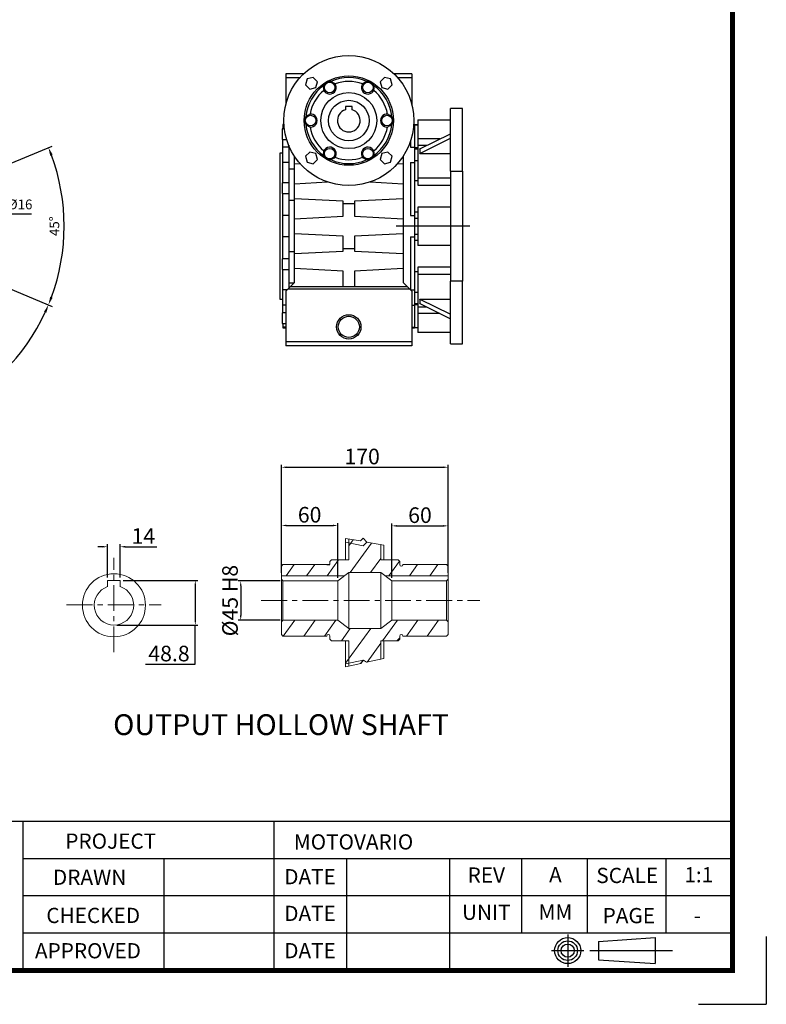
# Model space of a CAD drawing. Extents: x 4475 to 7300, y -177 to 1861.
# Drawn here: x 6381 to 7300, y -177 to 1035 of the extents above; entities that cross this region are included whole.
import ezdxf

# ---------------------------------------------------------------- set-up
doc = ezdxf.new("R2010")
doc.units = 0
doc.header["$MEASUREMENT"] = 0
doc.linetypes.add('CENTER', pattern=[50.8, 31.75, -6.35, 6.35, -6.35])
doc.layers.add('AM_0', color=7, linetype='Continuous', lineweight=30)
doc.styles.add('MS_PGOTHIC', font='msgothic.ttc', dxfattribs={"height": 0.2})
doc.styles.add('MX_NOTE_STANDARD', font='txt.shx', dxfattribs={"height": 3.15, "bigfont": 'extfont.shx'})
doc.dimstyles.new('MXDIMSTYLE', dxfattribs={"dimtxt": 3.15, "dimasz": 2.5, "dimexe": 1.5, "dimexo": 1, "dimgap": 1, "dimtad": 1, "dimdec": 4, "dimdsep": 46, "dimtxsty": 'MX_NOTE_STANDARD', "dimcen": 2.5, "dimadec": 0, "dimazin": 0, "dimtfac": 1, "dimtdec": 4, "dimtmove": 2, "dimatfit": 3, "dimfxl": 0, "dimtolj": 1, "dimarcsym": 0})

# ---------------------------------------------------------------- blocks, each defined once
blk = doc.blocks.new('1_130_100_112_B14_0_in_NMRV13013024512300300NO_2')
at = {"layer": 'AM_0'}
for p, q in [((-44, 183.2), (-51.3, 181.3)), ((-38.7, 177.9), (-44, 183.2)), ((44, 183.2), (38.7, 177.9)), ((51.3, 181.3), (44, 183.2)), ((-51.3, 181.3), (-53.2, 174)), ((-53.2, 174), (-47.9, 168.7)), ((-47.9, 168.7), (-40.7, 170.7)), ((-40.7, 170.7), (-38.7, 177.9)), ((38.7, 177.9), (40.7, 170.7)), ((40.7, 170.7), (47.9, 168.7)), ((47.9, 168.7), (53.2, 174)), ((53.2, 174), (51.3, 181.3)), ((-47.9, 91.3), (-53.2, 86)), ((-53.2, 86), (-51.3, 78.7)), ((-40.7, 89.3), (-47.9, 91.3)), ((-38.7, 82.1), (-40.7, 89.3)), ((40.7, 89.3), (38.7, 82.1)), ((47.9, 91.3), (40.7, 89.3)), ((53.2, 86), (47.9, 91.3)), ((51.3, 78.7), (53.2, 86)), ((-51.3, 78.7), (-44, 76.8)), ((-44, 76.8), (-38.7, 82.1)), ((38.7, 82.1), (44, 76.8)), ((44, 76.8), (51.3, 78.7))]:
    blk.add_line(p, q, dxfattribs=at)
for points in [[(-30.6, 168.2), (-30.9, 169.3), (-31, 170.5), (-30.9, 171.8), (-30.5, 173.3)], [(-22.3, 178.1), (-21.2, 177.8), (-20.2, 177.5), (-18.8, 176.5), (-17.8, 175.6)], [(17.8, 175.6), (18.6, 176.4), (19.6, 177.1), (20.8, 177.7), (22.3, 178.1)], [(30.5, 173.3), (30.8, 172.2), (31, 171.3), (30.9, 169.5), (30.6, 168.2)], [(-52.8, 134.8), (-52, 135.6), (-51.2, 136.2), (-49.7, 137), (-48.4, 137.4)], [(48.4, 137.4), (49.5, 137.1), (50.6, 136.6), (51.7, 135.9), (52.8, 134.8)], [(-48.4, 122.6), (-49.5, 122.9), (-50.6, 123.4), (-51.7, 124.1), (-52.8, 125.2)], [(52.8, 125.2), (52, 124.4), (51.2, 123.8), (49.7, 123), (48.4, 122.6)], [(-30.5, 86.7), (-30.8, 87.8), (-31, 88.7), (-30.9, 90.5), (-30.6, 91.8)], [(30.6, 91.8), (30.9, 90.7), (31, 89.5), (30.9, 88.2), (30.5, 86.7)], [(-17.8, 84.4), (-18.6, 83.6), (-19.6, 82.9), (-20.8, 82.3), (-22.3, 81.9)], [(22.3, 81.9), (21.2, 82.2), (20.2, 82.5), (18.8, 83.5), (17.8, 84.4)]]:
    blk.add_lwpolyline(points, dxfattribs=at)
for centre, radius in [((0, 130), 80), ((0, 130), 55), ((-23.5, 170.7), 6.5), ((23.5, 170.7), 6.5), ((-47, 130), 6.5), ((47, 130), 6.5), ((-23.5, 89.3), 6.5), ((23.5, 89.3), 6.5)]:
    blk.add_circle(centre, radius, dxfattribs=at)
for centre, radius, start, end in [((0, 130), 53, 65.1677, 114.8323), ((0, 130), 53, 125.1677, 174.8323), ((-23.5, 170.7), 8, 200.5556, 39.4444), ((-23.5, 170.7), 7.5, 80.4687, 159.5313), ((0, 130), 49, 110.723, 111.3421), ((0, 130), 48.2, 69.5392, 110.4608), ((23.5, 170.7), 8, 140.5556, 339.4444), ((0, 130), 49, 68.6579, 69.277), ((23.5, 170.7), 7.5, 20.4687, 99.5313), ((0, 130), 53, 5.1677, 54.8323), ((0, 130), 48.2, 129.5392, 170.4608), ((0, 130), 49, 128.6579, 129.277), ((0, 130), 49, 50.723, 51.3421), ((0, 130), 48.2, 9.5392, 50.4608), ((-47, 130), 7.5, 140.4687, 219.5313), ((0, 130), 49, 170.723, 171.3421), ((-47, 130), 8, 260.5556, 99.4444), ((47, 130), 8, 80.5556, 279.4444), ((0, 130), 49, 8.6579, 9.277), ((47, 130), 7.5, 320.4687, 39.5313), ((0, 130), 53, 185.1677, 234.8323), ((0, 130), 49, 188.6579, 189.277), ((0, 130), 48.2, 189.5392, 230.4608), ((0, 130), 53, 305.1677, 354.8323), ((0, 130), 48.2, 309.5392, 350.4608), ((0, 130), 49, 350.723, 351.3421), ((-23.5, 89.3), 8, 320.5556, 159.4444), ((23.5, 89.3), 8, 20.5556, 219.4444), ((0, 130), 49, 230.723, 231.3421), ((-23.5, 89.3), 7.5, 200.4687, 279.5313), ((0, 130), 48.2, 249.5392, 290.4608), ((23.5, 89.3), 7.5, 260.4687, 339.5313), ((0, 130), 49, 308.6579, 309.277), ((0, 130), 53, 245.1677, 294.8323), ((0, 130), 49, 248.6579, 249.277), ((0, 130), 49, 290.723, 291.3421)]:
    blk.add_arc(centre, radius, start, end, dxfattribs=at)
blk = doc.blocks.new('2_VB_130_28__28__0_in_NMRV13013024512300300NO_2')
at = {"layer": 'AM_0'}
for p, q in [((4, 147.3), (-4, 147.3)), ((-4, 147.3), (-4, 143.4)), ((4, 143.4), (4, 147.3))]:
    blk.add_line(p, q, dxfattribs=at)
blk.add_circle((0, 130), 25, dxfattribs=at)
blk.add_arc((0, 130), 14, 106.6015, 73.3985, dxfattribs=at)
blk = doc.blocks.new('5_Gear_unit_130_0_in_NMRV13013024512300300NO_2')
at = {"layer": 'AM_0'}
for p, q in [((-77.5, 187.5), (-77.5, 149.8)), ((-55.6, 187.5), (-77.5, 187.5)), ((-60.4, 182.5), (-77.5, 182.5)), ((77.5, 187.5), (55.6, 187.5)), ((77.5, 182.5), (60.4, 182.5)), ((77.5, 187.5), (77.5, 149.8)), ((-79.8, 125), (-81, 125)), ((-81, 125), (-81, 119.7)), ((-79.8, 124.3), (-81, 124.3)), ((81, 125), (79.8, 125)), ((79.8, 124.3), (81, 124.3)), ((81, 125), (81, -125)), ((-79.3, 119.7), (-82, 119.7)), ((-82, 119.7), (-82, 106.7)), ((-82, 106.7), (-76.5, 106.7)), ((-81, 53.4), (-81, 106.7)), ((-74, 97.3), (-81, 97.3)), ((-74, 99.6), (-74, -76.5)), ((76, 105), (76, 97.3)), ((76, 97.3), (81, 97.3)), ((-81, 90), (-85, 90)), ((-85, 90), (-85, -90)), ((-67, -69.5), (-67, 86.3)), ((67, 86.3), (67, -69.5)), ((-74, 78.5), (-81, 78.5)), ((-59.3, 76.3), (-67, 76.8)), ((67, 76.8), (59.3, 76.3)), ((76, 78.5), (76, 13.3)), ((76, 78.5), (81, 78.5)), ((-67, 70.3), (-74, 70.3)), ((-74, 53.4), (-82, 53.4)), ((-82, 53.4), (-82, 40.4)), ((-67, 52.2), (-26.1, 54.4)), ((26.1, 54.4), (67, 52.2)), ((-82, 40.4), (-74, 40.4)), ((-81, -40.4), (-81, 40.4)), ((-67, 31.6), (-74, 31.6)), ((-7, 30.6), (-67, 33.8)), ((-7, 12.4), (-7, 30.6)), ((-7, 27.8), (7, 27.8)), ((67, 33.8), (7, 30.6)), ((7, 30.6), (7, 12.4)), ((-74, 13.3), (-81, 13.3)), ((-67, 9.2), (-7, 12.4)), ((7, 12.4), (67, 9.2)), ((76, 13.3), (81, 13.3)), ((-7, -12.4), (-67, -9.3)), ((67, -9.3), (7, -12.4)), ((-74, -13.3), (-81, -13.3)), ((-7, -30.6), (-7, -12.4)), ((7, -12.4), (7, -30.6)), ((76, -13.3), (76, -78.5)), ((76, -13.3), (81, -13.3)), ((-67, -31.6), (-74, -31.6)), ((-67, -33.8), (-7, -30.6)), ((7, -27.8), (-7, -27.8)), ((7, -30.6), (67, -33.8)), ((-74, -40.4), (-82, -40.4)), ((-82, -40.4), (-82, -53.4)), ((-82, -53.4), (-74, -53.4)), ((-81, -106.7), (-81, -53.4)), ((-7, -55.4), (-67, -52.2)), ((-7, -74.5), (-7, -55.4)), ((67, -52.2), (7, -55.4)), ((7, -55.4), (7, -74.5)), ((-77.5, -80), (-67, -69.5)), ((-67.8, -70.3), (-74, -70.3)), ((67, -69.5), (77.5, -80)), ((-76, -78.5), (-81, -78.5)), ((-77.5, -80), (-77.5, -147.5)), ((75, -77.5), (-75, -77.5)), ((72, -74.5), (-72, -74.5)), ((76, -78.5), (81, -78.5)), ((77.5, -80), (77.5, -147.5)), ((-85, -90), (-81, -90)), ((-77.5, -106.7), (-82, -106.7)), ((-82, -106.7), (-82, -119.7)), ((-77.5, -97.3), (-81, -97.3)), ((77.5, -97.3), (81, -97.3)), ((-82, -119.7), (-77.5, -119.7)), ((-81, -119.7), (-81, -125)), ((-77.5, -124.3), (-81, -124.3)), ((-81, -125), (-77.5, -125)), ((77.5, -124.3), (81, -124.3)), ((77.5, -125), (81, -125)), ((77.5, -142.5), (-77.5, -142.5)), ((77.5, -147.5), (-77.5, -147.5))]:
    blk.add_line(p, q, dxfattribs=at)
for centre, radius in [((0, 130), 34.5), ((0, -124), 15), ((0, -124), 13)]:
    blk.add_circle(centre, radius, dxfattribs=at)
blk = doc.blocks.new('*D789')
at = {"color": 3, "linetype": 'Continuous', "lineweight": -2}
for p, q in [((6306.5, 730.1), (6421.4, 682.5)), ((6234.2, 657.8), (6281.9, 542.9))]:
    blk.add_line(p, q, dxfattribs=at)
blk.add_arc((6183.2, 781.2), 252.9, 294.7657, 335.2343, dxfattribs=at)
at = {"color": 3}
for points in [[(6414.3, 674.6), (6411.3, 675.9), (6416.8, 684.4)], [(6288.4, 553.1), (6289.8, 550), (6279.9, 547.5)]]:
    blk.add_solid(points, dxfattribs=at)
at = {"layer": 'DEFPOINTS', "color": 0}
for p in [(6183.2, 781.2), (6301, 732.4), (6232, 663.4), (6337.1, 580.5)]:
    blk.add_point(p, dxfattribs=at)
at = {"color": 3, "linetype": 'Continuous', "insert": (6353.5, 610.8), "char_height": 12, "attachment_point": 5, "rotation": 45}
blk.add_mtext('\\A1;45%%d', dxfattribs=at)
blk = doc.blocks.new('*D790')
at = {"color": 3, "linetype": 'Continuous', "lineweight": -2}
for p, q in [((6306.5, 832.3), (6421.4, 879.9)), ((6306.5, 730.1), (6421.4, 682.5))]:
    blk.add_line(p, q, dxfattribs=at)
blk.add_arc((6183.2, 781.2), 252.9, 339.7657, 20.2343, dxfattribs=at)
at = {"color": 3}
for points in [[(6422, 869.3), (6418.9, 868), (6416.8, 878)], [(6418.9, 694.3), (6422, 693.1), (6416.8, 684.4)]]:
    blk.add_solid(points, dxfattribs=at)
at = {"layer": 'DEFPOINTS', "color": 0}
for p in [(6301, 830), (6183.2, 781.2), (6433.9, 748.2), (6301, 732.4)]:
    blk.add_point(p, dxfattribs=at)
at = {"color": 3, "linetype": 'Continuous', "insert": (6424.1, 781.2), "char_height": 12, "attachment_point": 5, "rotation": 90}
blk.add_mtext('\\A1;45%%d', dxfattribs=at)
blk = doc.blocks.new('*D724')
at = {"color": 3, "linetype": 'Continuous', "lineweight": -2}
for p, q in [((206.1, 50), (206.1, 172.6)), ((411.3, 50), (411.3, 172.6)), ((212.1, 169.6), (405.3, 169.6))]:
    blk.add_line(p, q, dxfattribs=at)
at = {"color": 3}
for points in [[(212.1, 170.6), (212.1, 168.6), (206.1, 169.6)], [(405.3, 168.6), (405.3, 170.6), (411.3, 169.6)]]:
    blk.add_solid(points, dxfattribs=at)
at = {"layer": 'DEFPOINTS', "color": 0}
for p in [(411.3, 169.6), (206.1, 46.4), (411.3, 46.4)]:
    blk.add_point(p, dxfattribs=at)
at = {"color": 3, "linetype": 'Continuous', "insert": (305.4, 182.8), "char_height": 19.2, "attachment_point": 5}
blk.add_mtext('\\A1;170', dxfattribs=at)
blk = doc.blocks.new('*D725')
at = {"color": 3, "linetype": 'Continuous', "lineweight": -2}
for p, q in [((204.4, 29.7), (153, 29.7)), ((156, 23.7), (156, -12.8)), ((204.4, -18.8), (153, -18.8))]:
    blk.add_line(p, q, dxfattribs=at)
at = {"color": 3}
for points in [[(157, 23.7), (155, 23.7), (156, 29.7)], [(155, -12.8), (157, -12.8), (156, -18.8)]]:
    blk.add_solid(points, dxfattribs=at)
at = {"layer": 'DEFPOINTS', "color": 0}
for p in [(208, 29.7), (156, -18.8), (208, -18.8)]:
    blk.add_point(p, dxfattribs=at)
at = {"color": 3, "linetype": 'Continuous', "insert": (142.8, 5.4), "char_height": 19.2, "attachment_point": 5, "rotation": 90}
blk.add_mtext('\\A1;%%C45 H8', dxfattribs=at)
blk = doc.blocks.new('*D726')
at = {"color": 3, "linetype": 'Continuous', "lineweight": -2}
for p, q in [((206.1, 39.7), (206.1, 100.9)), ((212.1, 97.9), (269.4, 97.9)), ((275.4, 33.3), (275.4, 100.9))]:
    blk.add_line(p, q, dxfattribs=at)
at = {"color": 3}
for points in [[(212.1, 98.9), (212.1, 96.9), (206.1, 97.9)], [(269.4, 96.9), (269.4, 98.9), (275.4, 97.9)]]:
    blk.add_solid(points, dxfattribs=at)
at = {"layer": 'DEFPOINTS', "color": 0}
for p in [(275.4, 97.9), (206.1, 36.1), (275.4, 29.7)]:
    blk.add_point(p, dxfattribs=at)
at = {"color": 3, "linetype": 'Continuous', "insert": (240.8, 111.1), "char_height": 19.2, "attachment_point": 5}
blk.add_mtext('\\A1;60', dxfattribs=at)
blk = doc.blocks.new('*D727')
at = {"color": 3, "linetype": 'Continuous', "lineweight": -2}
for p, q in [((342, 33.3), (342, 100.4)), ((348, 97.4), (405.3, 97.4)), ((411.3, 39.7), (411.3, 100.4))]:
    blk.add_line(p, q, dxfattribs=at)
at = {"color": 3}
for points in [[(348, 98.4), (348, 96.4), (342, 97.4)], [(405.3, 96.4), (405.3, 98.4), (411.3, 97.4)]]:
    blk.add_solid(points, dxfattribs=at)
at = {"layer": 'DEFPOINTS', "color": 0}
for p in [(411.3, 97.4), (342, 29.7), (411.3, 36.1)]:
    blk.add_point(p, dxfattribs=at)
at = {"color": 3, "linetype": 'Continuous', "insert": (376.6, 110.6), "char_height": 19.2, "attachment_point": 5}
blk.add_mtext('\\A1;60', dxfattribs=at)
blk = doc.blocks.new('*D728')
at = {"color": 3, "linetype": 'Continuous', "lineweight": -2}
for p, q in [((-7.8, 33.8), (-7.8, 74.7)), ((7.8, 33.8), (7.8, 74.7)), ((-13.8, 71.7), (-19.8, 71.7)), ((13.8, 71.7), (52.7, 71.7))]:
    blk.add_line(p, q, dxfattribs=at)
at = {"color": 3}
for points in [[(-13.8, 70.7), (-13.8, 72.7), (-7.8, 71.7)], [(13.8, 72.7), (13.8, 70.7), (7.8, 71.7)]]:
    blk.add_solid(points, dxfattribs=at)
at = {"layer": 'DEFPOINTS', "color": 0}
for p in [(7.8, 71.7), (-7.8, 30.2), (7.8, 30.2)]:
    blk.add_point(p, dxfattribs=at)
at = {"color": 3, "linetype": 'Continuous', "insert": (36.2, 84.9), "char_height": 19.2, "attachment_point": 5}
blk.add_mtext('\\A1;14', dxfattribs=at)
blk = doc.blocks.new('*D729')
at = {"color": 3, "linetype": 'Continuous', "lineweight": -2}
for p, q in [((11.4, 30.2), (103.1, 30.2)), ((100.1, 24.2), (100.1, -18.7)), ((3.6, -24.7), (103.1, -24.7)), ((100.1, -73), (100.1, -24.7)), ((38.9, -73), (100.1, -73))]:
    blk.add_line(p, q, dxfattribs=at)
at = {"color": 3}
for points in [[(101.1, 24.2), (99.1, 24.2), (100.1, 30.2)], [(99.1, -18.7), (101.1, -18.7), (100.1, -24.7)]]:
    blk.add_solid(points, dxfattribs=at)
at = {"layer": 'DEFPOINTS', "color": 0}
for p in [(7.8, 30.2), (0, -24.7), (100.1, -24.7)]:
    blk.add_point(p, dxfattribs=at)
at = {"color": 3, "linetype": 'Continuous', "insert": (67.7, -59.8), "char_height": 19.2, "attachment_point": 5}
blk.add_mtext('\\A1;48.8', dxfattribs=at)
blk = doc.blocks.new('*D798')
at = {"color": 3, "linetype": 'Continuous', "lineweight": -2}
for p, q in [((6361.9, 796), (6316.7, 821.2)), ((6396, 796), (6361.9, 796))]:
    blk.add_line(p, q, dxfattribs=at)
at = {"color": 3}
blk.add_solid([(6317.5, 822.7), (6315.9, 819.7), (6307.9, 826.1)], dxfattribs=at)
at = {"layer": 'DEFPOINTS', "color": 0}
for p in [(6294, 833.9), (6307.9, 826.1)]:
    blk.add_point(p, dxfattribs=at)
at = {"color": 3, "linetype": 'Continuous', "insert": (6381.9, 808), "char_height": 12, "attachment_point": 5}
blk.add_mtext('\\A1;%%c16', dxfattribs=at)
blk = doc.blocks.new('GUIDE LINES')
at = {"linetype": 'Continuous'}
blk.add_line((-600.84, 147.78), (-1015.47, 147.78), dxfattribs=at)
at = {"ltscale": 0.1}
for p, q in [((-27.41, 147.78), (-600.84, 147.78)), ((-600.84, 147.78), (-600.84, 27.41)), ((-398.05, 147.78), (-398.05, 27.41)), ((-27.41, 117.69), (-600.84, 117.69)), ((-486.97, 117.69), (-486.97, 27.41)), ((-339.32, 117.69), (-339.32, 27.41)), ((-256.11, 117.69), (-256.11, 27.41)), ((-197.79, 117.69), (-197.79, 57.5)), ((-144.69, 117.69), (-144.69, 57.5)), ((-81.14, 117.69), (-81.14, 57.5)), ((-27.41, 87.59), (-600.84, 87.59)), ((-27.41, 57.5), (-600.84, 57.5)), ((-160.55, 56.53), (-160.55, 30.21)), ((-135.61, 50.74), (-89.71, 53.89)), ((-135.61, 50.74), (-135.61, 36)), ((-89.71, 53.89), (-89.71, 32.84)), ((-173.71, 43.37), (-147.39, 43.37)), ((-142.56, 43.37), (-75.94, 43.37)), ((-135.61, 36), (-89.71, 32.84))]:
    blk.add_line(p, q, dxfattribs=at)
at = {"color": 8, "linetype": 'Continuous'}
for p in [(0, 54.82), (0, 54.82), (-54.82, 0)]:
    blk.add_line(p, (0, 0), dxfattribs=at)
at = {"linetype": 'Continuous', "const_width": 3.98, "flags": 128}
blk.add_lwpolyline([(-1818.25, 1303.15), (-1818.25, 27.41), (-27.41, 27.41), (-27.41, 1303.15)], close=True, dxfattribs=at)
at = {"ltscale": 0.1}
for radius in [10.53, 7.93, 5.32]:
    blk.add_circle((-160.55, 43.37), radius, dxfattribs=at)
at = {"ltscale": 25.4}
for s, insert, char_height, width, attachment_point in [('PROJECT', (-566.57, 138.08), 12.308, 152.7931, 1), ('DRAWN', (-576.56, 108.88), 12.308, 82.3239, 1), ('{\\T0.95;DATE}', (-368.78, 109.32), 12.3084, 139.6257, 2), ('{\\T0.95;REV}', (-226.33, 110.65), 12.3084, 139.6257, 2), ('A', (-170.46, 110.87), 12.31, 139.6257, 2), ('{\\T0.9;SCALE}', (-112.42, 110.33), 12.3084, 87.8115, 2), ('{\\T0.95;1:1}', (-54.6, 110.87), 12.3084, 39.6752, 2), ('{\\T0.95;DATE}', (-368.78, 79.63), 12.3084, 139.6257, 2), ('{\\T0.95;UNIT}', (-226.33, 80.57), 12.3084, 139.6257, 2), ('MM', (-170.46, 80.79), 12.308, 139.6257, 2), ('{\\T0.9;CHECKED}', (-581.94, 77.99), 12.3084, 139.6257, 1), ('{\\T0.95;PAGE}', (-111.14, 77.84), 12.3084, 77.9712, 2), ('{\\T0.95;-}', (-55.77, 77.84), 12.308, 77.9712, 2), ('{\\T0.95;APPROVED}', (-591.11, 49.43), 12.3084, 139.6257, 1), ('{\\T0.95;DATE}', (-368.78, 49.53), 12.3084, 139.6257, 2)]:
    blk.add_mtext(s, dxfattribs=dict(at, insert=insert, char_height=char_height, width=width, attachment_point=attachment_point))
at = {"color": 4, "ltscale": 25.4, "insert": (-381.87, 137.45), "char_height": 12.3084, "width": 329.4584, "attachment_point": 1}
blk.add_mtext('{\\T0.95;MOTOVARIO}', dxfattribs=at)
blk = doc.blocks.new('GUIDE LINES1')
at = {"color": 3, "linetype": 'Continuous'}
blk.add_blockref('GUIDE LINES', (0, 0), dxfattribs=at)
blk = doc.blocks.new('OUPUT 130')
at = {"linetype": 'Continuous', "lineweight": 13, "ltscale": 30}
h = blk.add_hatch(dxfattribs=at)
h.set_pattern_fill('ANSI31-Metric', color=256, scale=6.43991, angle=9)
h.set_pattern_definition([(54, (502.993, -10417.587), (-16.54174, 12.018278), [])])
h.paths.add_polyline_path([(306.8, 82.3), (303.4, 78.8), (289, 81.2), (289, 81.1), (289, 55.5), (285.1, 55.5), (275.4, 55.5), (267.7, 55.5), (265.7, 53.6), (265.7, 49.7, -1), (261.8, 49.7), (208, 49.7), (206.1, 47.7), (206.1, 36.1), (283.9, 36.1), (289, 40), (328.4, 40), (333.5, 36.1), (411.3, 36.1), (411.3, 47.7), (409.4, 49.7), (356.1, 49.7), (355.5, 49, -0.002388), (355.4, 49, -0.84034), (351.7, 49.7), (351.7, 53.6), (349.7, 55.5), (342, 55.5), (332.3, 55.5), (328.4, 55.5), (328.4, 74.3), (328.4, 74.3), (311.2, 77.3), (306.8, 72.9)])
h.paths.add_polyline_path([(310.8, -70.5), (328.4, -66.6), (328.4, -44.1), (332.3, -44.1), (342, -44.1), (348.1, -44.1), (351.7, -40.5), (351.7, -38.2, -1), (355.6, -38.2), (409.4, -38.2), (411.3, -36.3), (411.3, -20.8), (409.4, -18.8), (342, -18.8), (328.4, -29.1), (289, -29.1), (275.4, -18.8), (208, -18.8), (206.1, -20.8), (206.1, -36.3), (208, -38.2), (261.8, -38.2, -1), (265.7, -38.2), (265.7, -42.1), (267.7, -44.1), (275.4, -44.1), (285.1, -44.1), (285.1, -76.3), (303.9, -72.2), (304, -72.3), (307.1, -69.2), (307.1, -67.8)])
at = {"linetype": 'Continuous', "lineweight": 13}
for p, q in [((285.1, 81.9), (285.1, 55.5)), ((285.1, 81.9), (303.4, 78.8)), ((289, 81.1), (289, 55.5)), ((303.4, 78.8), (306.8, 82.3)), ((306.8, 72.9), (311.2, 77.3)), ((311.2, 77.3), (332.3, 73.7)), ((328.4, 74.4), (328.4, 55.5)), ((332.3, 73.7), (332.3, 55.5)), ((206.1, 47.7), (208, 49.7)), ((208, 49.7), (261.8, 49.7)), ((267.7, 55.5), (265.7, 53.6)), ((265.7, 53.6), (265.7, 49.7)), ((267.7, 55.5), (275.4, 55.5)), ((275.4, 55.5), (289, 55.5)), ((328.4, 55.5), (342, 55.5)), ((342, 55.5), (349.7, 55.5)), ((349.7, 55.5), (351.7, 53.6)), ((351.7, 53.6), (351.7, 49.7)), ((355.4, 49), (356.1, 49.7)), ((355.6, 49.7), (409.4, 49.7)), ((409.4, 49.7), (411.3, 47.7)), ((206.1, 47.7), (206.1, 31.6)), ((275.4, 29.7), (289, 40)), ((289, 40), (328.4, 40)), ((289, 40), (289, -29.1)), ((328.4, 40), (342, 29.7)), ((328.4, 40), (328.4, -29.1)), ((411.3, 47.7), (411.3, 31.6)), ((-7.8, 30.2), (-7.8, 22.5)), ((-7.8, 30.2), (7.8, 30.2)), ((7.8, 30.2), (7.8, 22.5)), ((206.1, 36.1), (283.9, 36.1)), ((208, 29.7), (206.1, 31.6)), ((206.1, 31.6), (206.1, -20.8)), ((208, 29.7), (275.4, 29.7)), ((208, 29.7), (208, -18.8)), ((275.4, 29.7), (275.4, -18.8)), ((333.5, 36.1), (411.3, 36.1)), ((342, 29.7), (409.4, 29.7)), ((342, 29.7), (342, -18.8)), ((409.4, 29.7), (411.3, 31.6)), ((409.4, 29.7), (409.4, -18.8)), ((411.3, 31.6), (411.3, 27.7)), ((411.3, 27.7), (411.3, -16.9)), ((38.5, -0.4), (38.8, -0.2)), ((208, -18.8), (206.1, -20.8)), ((206.1, -20.8), (206.1, -36.3)), ((208, -18.8), (275.4, -18.8)), ((275.4, -18.8), (289, -29.1)), ((342, -18.8), (328.4, -29.1)), ((342, -18.8), (409.4, -18.8)), ((409.4, -18.8), (411.3, -20.8)), ((411.3, -16.9), (411.3, -20.8)), ((411.3, -20.8), (411.3, -36.3)), ((206.1, -36.3), (208, -38.2)), ((289, -29.1), (328.4, -29.1)), ((411.3, -36.3), (409.4, -38.2)), ((208, -38.2), (261.8, -38.2)), ((265.7, -38.2), (265.7, -42.1)), ((267.7, -44.1), (265.7, -42.1)), ((267.7, -44.1), (275.4, -44.1)), ((275.4, -44.1), (289, -44.1)), ((285.1, -44.1), (285.1, -76.3)), ((289, -44.1), (289, -75.4)), ((328.4, -44.1), (328.4, -66.7)), ((328.4, -44.1), (342, -44.1)), ((332.3, -44.1), (332.3, -65.8)), ((342, -44.1), (349.7, -44.1)), ((348.1, -44.1), (351.7, -40.5)), ((351.7, -42.1), (349.7, -44.1)), ((351.7, -38.2), (351.7, -42.1)), ((355.6, -38.2), (409.4, -38.2)), ((285.1, -76.3), (303.9, -72.2)), ((307.1, -67.8), (310.8, -70.5)), ((310.8, -70.5), (332.3, -65.8))]:
    blk.add_line(p, q, dxfattribs=at)
at = {"color": 3, "linetype": 'Continuous', "lineweight": 13, "ltscale": 30}
for p, q in [((306.8, 72.9), (285.1, 77.3)), ((307.1, -67.8), (285.1, -72.4))]:
    blk.add_line(p, q, dxfattribs=at)
at = {"color": 3, "linetype": 'Continuous'}
for p, q in [((311.2, 77.3), (306.8, 82.3)), ((261.8, 49.7), (265.7, 49.7)), ((303.9, -72.2), (307.1, -67.8))]:
    blk.add_line(p, q, dxfattribs=at)
at = {"color": 1, "linetype": 'CENTER', "lineweight": 13}
for p, q in [((0, -58.2), (0, 58.2)), ((-58.2, 0), (58.2, 0)), ((181.2, 5.4), (450.2, 5.4))]:
    blk.add_line(p, q, dxfattribs=at)
at = {"linetype": 'Continuous', "lineweight": 13}
blk.add_circle((0, -0.4), 38.8, dxfattribs=at)
for centre, radius, start, end in [((353.6, 49.7), 1.94, 180, 0), ((0, -0.4), 24.3, 108.6629, 71.3371), ((263.8, -38.2), 1.94, 0, 180), ((353.6, -38.2), 1.94, 0, 180)]:
    blk.add_arc(centre, radius, start, end, dxfattribs=at)
at = {"lineweight": 13, "style": 'MS_PGOTHIC', "width": 1.007218}
blk.add_text('OUTPUT HOLLOW SHAFT', height=25.663, dxfattribs=at).set_placement((-1, -160.2))
at = {"color": 3, "linetype": 'Continuous'}
dim = blk.add_linear_dim(base=(411.3, 169.6), p1=(206.1, 46.4), p2=(411.3, 46.4), text='170', dimstyle='MXDIMSTYLE', override={"dimscale": 1.2, "dimtxt": 16, "dimasz": 5, "dimexe": 2.5, "dimexo": 3, "dimgap": 3, "dimtoh": 1, "dimdec": 0, "dimzin": 9, "dimtxsty": 'Standard', "dimcen": 0, "dimclrd": 3, "dimclre": 3, "dimclrt": 3, "dimtdec": 0, "dimtofl": 0, "dimtmove": 0, "dimtfill": 0, "dimtzin": 0}, dxfattribs=at)
dim.commit()
dim.dimension.update_dxf_attribs({"geometry": '*D724', "text_midpoint": (305.4, 169.6), "dimtype": 160})
for base, p1, p2, text, picture, middle in [((275.4, 97.9), (206.1, 36.1), (275.4, 29.7), '60', '*D726', (240.8, 111.1)), ((411.3, 97.4), (342, 29.7), (411.3, 36.1), '60', '*D727', (376.6, 110.6)), ((7.8, 71.7), (-7.8, 30.2), (7.8, 30.2), '14', '*D728', (36.2, 84.9))]:
    dim = blk.add_linear_dim(base=base, p1=p1, p2=p2, text=text, dimstyle='MXDIMSTYLE', override={"dimscale": 1.2, "dimtxt": 16, "dimasz": 5, "dimexe": 2.5, "dimexo": 3, "dimgap": 3, "dimtoh": 1, "dimdec": 0, "dimzin": 9, "dimtxsty": 'Standard', "dimcen": 0, "dimclrd": 3, "dimclre": 3, "dimclrt": 3, "dimtdec": 0, "dimtofl": 0, "dimtmove": 0, "dimtfill": 0, "dimtzin": 0}, dxfattribs=at)
    dim.commit()
    dim.dimension.update_dxf_attribs({"geometry": picture, "text_midpoint": middle})
for base, p1, p2, text, picture, middle in [((100.1, -24.7), (7.8, 30.2), (0, -24.7), '48.8', '*D729', (67.7, -73)), ((156, -18.8), (208, 29.7), (208, -18.8), '%%C45 H8', '*D725', (156, 5.4))]:
    dim = blk.add_linear_dim(base=base, p1=p1, p2=p2, angle=90, text=text, dimstyle='MXDIMSTYLE', override={"dimscale": 1.2, "dimtxt": 16, "dimasz": 5, "dimexe": 2.5, "dimexo": 3, "dimgap": 3, "dimtoh": 1, "dimdec": 0, "dimzin": 9, "dimtxsty": 'Standard', "dimcen": 0, "dimclrd": 3, "dimclre": 3, "dimclrt": 3, "dimtdec": 0, "dimtofl": 0, "dimtmove": 0, "dimtfill": 0, "dimtzin": 0}, dxfattribs=at)
    dim.commit()
    dim.dimension.update_dxf_attribs({"geometry": picture, "text_midpoint": middle, "dimtype": 160})

msp = doc.modelspace()

# ---------------------------------------------------------------- linework, layer by layer
at = {"color": 7, "linetype": 'Continuous'}
for p, q in [((6926.4, 926.2), (6911.4, 926.2)), ((6911.4, 848.8), (6911.4, 926.2)), ((6926.4, 848.8), (6926.4, 926.2)), ((6871.4, 912.3), (6911.4, 912.3)), ((6871.4, 912.3), (6871.4, 888.7)), ((6867.4, 906.2), (6871.4, 906.2)), ((6867.4, 906.2), (6867.4, 905.8)), ((6867.4, 905.8), (6871.4, 905.8)), ((6867.4, 905.8), (6867.4, 877.6)), ((6871.4, 888.7), (6871.4, 880.8)), ((6898.6, 888.7), (6871.4, 888.7)), ((6873.9, 876.5), (6911.4, 895)), ((6873.9, 870.8), (6911.4, 889.4)), ((6871.4, 877.6), (6867.4, 877.6)), ((6867.4, 877.6), (6867.4, 876.4)), ((6867.4, 876.4), (6871.4, 876.4)), ((6867.4, 876.4), (6867.4, 862.2)), ((6871.4, 880.8), (6882.6, 880.8)), ((6871.4, 880.8), (6871.4, 840.5)), ((6867.4, 862.2), (6871.4, 862.2)), ((6867.4, 862.2), (6867.4, 836.9)), ((6873.9, 870.8), (6911.4, 870.8)), ((6911.4, 848.8), (6911.4, 713.5)), ((6911.4, 848.8), (6926.4, 848.8)), ((6926.4, 848.8), (6926.4, 713.5)), ((6871.4, 836.9), (6867.4, 836.9)), ((6867.4, 836.9), (6867.4, 798.7)), ((6911.4, 840.5), (6871.4, 840.5)), ((6871.4, 840.5), (6871.4, 831.7)), ((6871.4, 831.7), (6911.4, 831.7)), ((6871.4, 804.8), (6871.4, 757.6)), ((6911.4, 804.8), (6871.4, 804.8)), ((6867.4, 798.7), (6871.4, 798.7)), ((6867.4, 798.7), (6867.4, 791.2)), ((6867.4, 791.2), (6871.4, 791.2)), ((6867.4, 791.2), (6867.4, 771.2)), ((6867.4, 771.2), (6871.4, 771.2)), ((6867.4, 771.2), (6867.4, 763.6)), ((6871.4, 763.6), (6867.4, 763.6)), ((6867.4, 763.6), (6867.4, 725.4)), ((6911.4, 757.6), (6871.4, 757.6)), ((6911.4, 730.6), (6871.4, 730.6)), ((6871.4, 730.6), (6871.4, 721.9)), ((6867.4, 725.4), (6871.4, 725.4)), ((6867.4, 725.4), (6867.4, 700.1)), ((6911.4, 721.9), (6871.4, 721.9)), ((6871.4, 721.9), (6871.4, 681.6)), ((6926.4, 713.5), (6911.4, 713.5)), ((6911.4, 636.2), (6911.4, 713.5)), ((6926.4, 636.2), (6926.4, 713.5)), ((6867.4, 700.1), (6871.4, 700.1)), ((6867.4, 700.1), (6867.4, 686)), ((6873.9, 691.5), (6911.4, 691.5)), ((6873.9, 691.5), (6911.4, 673)), ((6867.4, 686), (6871.4, 686)), ((6867.4, 686), (6867.4, 684.8)), ((6867.4, 684.8), (6871.4, 684.8)), ((6867.4, 684.8), (6867.4, 656.6)), ((6882.6, 681.6), (6871.4, 681.6)), ((6871.4, 681.6), (6871.4, 673.7)), ((6873.9, 685.9), (6911.4, 667.3)), ((6871.4, 673.7), (6871.4, 650.1)), ((6898.6, 673.7), (6871.4, 673.7)), ((6867.4, 656.6), (6871.4, 656.6)), ((6867.4, 656.6), (6867.4, 656.2)), ((6871.4, 656.2), (6867.4, 656.2)), ((6911.4, 650.1), (6871.4, 650.1)), ((6911.4, 636.2), (6926.4, 636.2))]:
    msp.add_line(p, q, dxfattribs=at)
msp.add_line((6935.2, 781.2), (6844.8, 781.2))
for centre in [(6866, 873.6), (6866, 688.7)]:
    msp.add_arc(centre, 8.42, 340.3614, 19.6386, dxfattribs=at)

# ---------------------------------------------------------------- block references
at = {"color": 3, "linetype": 'Continuous', "xscale": 1.522602157915239, "yscale": 1.522602157915239, "zscale": 1.522602157915239}
msp.add_blockref('GUIDE LINES1', (7300.2, -176.8), dxfattribs=at)
for name in ['1_130_100_112_B14_0_in_NMRV13013024512300300NO_2', '5_Gear_unit_130_0_in_NMRV13013024512300300NO_2', '2_VB_130_28__28__0_in_NMRV13013024512300300NO_2']:
    msp.add_blockref(name, (6786.4, 781.2))
at = {"color": 3, "linetype": 'Continuous', "lineweight": -3}
msp.add_blockref('OUPUT 130', (6497.4, 314.8), dxfattribs=at)

# ---------------------------------------------------------------- dimensions: what is measured, and where the dimension line sits
at = {"color": 3, "linetype": 'Continuous'}
for base, p1, p2, picture, middle in [((6433.9, 748.2), (6301, 732.4), (6301, 830), '*D790', (6424.1, 781.2)), ((6337.1, 580.5), (6232, 663.4), (6301, 732.4), '*D789', (6353.5, 610.8))]:
    dim = msp.add_angular_dim_3p(base=base, center=(6183.2, 781.2), p1=p1, p2=p2, dimstyle='MXDIMSTYLE', override={"dimscale": 2, "dimtxt": 6, "dimasz": 5, "dimexe": 2.5, "dimexo": 3, "dimgap": 3, "dimtoh": 1, "dimdec": 0, "dimzin": 9, "dimtxsty": 'Standard', "dimcen": 0, "dimclrd": 3, "dimclre": 3, "dimclrt": 3, "dimtdec": 0, "dimtofl": 0, "dimtmove": 0, "dimtzin": 0}, dxfattribs=at)
    dim.commit()
    dim.dimension.update_dxf_attribs({"geometry": picture, "text_midpoint": middle})
dim = msp.add_diameter_dim_2p(p1=(6294, 833.9), p2=(6307.9, 826.1), dimstyle='MXDIMSTYLE', override={"dimscale": 2, "dimtxt": 6, "dimasz": 5, "dimexe": 2.5, "dimexo": 3, "dimgap": 3, "dimtoh": 1, "dimdec": 0, "dimzin": 9, "dimtxsty": 'Standard', "dimcen": 0, "dimclrd": 3, "dimclre": 3, "dimclrt": 3, "dimtdec": 0, "dimtofl": 0, "dimtmove": 0, "dimtzin": 0}, dxfattribs=at)
dim.commit()
dim.dimension.update_dxf_attribs({"geometry": '*D798', "text_midpoint": (6381.9, 796), "dimtype": 163})

doc.saveas('drawing.dxf')
